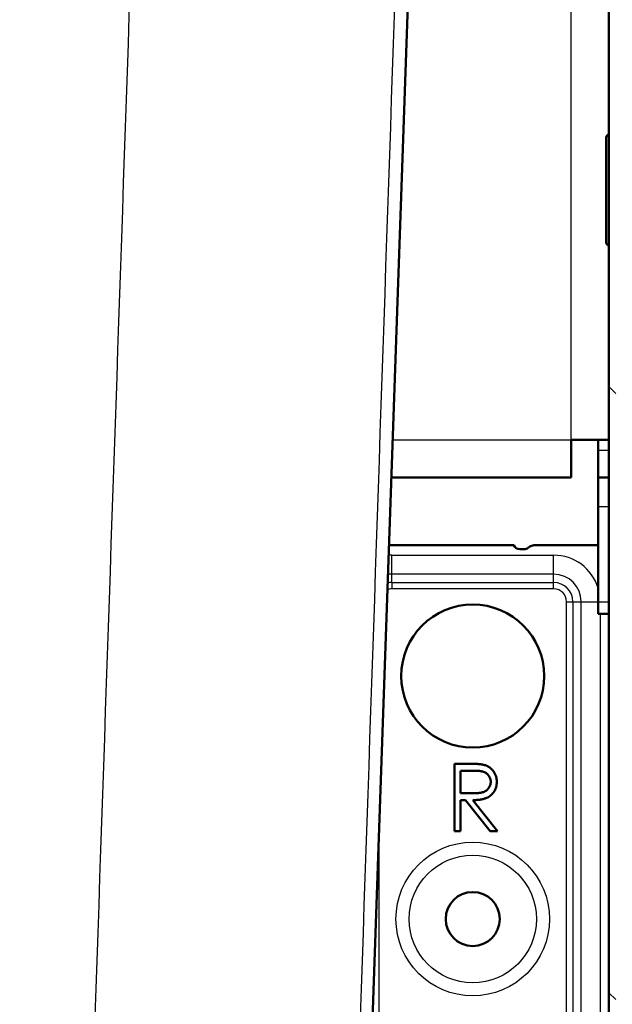
# Model space of a CAD drawing. Units: millimetres. Extents: x -12 to 2100, y 0 to 4514.
# Drawn here: x 933 to 977, y 1402 to 1475 of the extents above; entities that cross this region are included whole.
import ezdxf

# ---------------------------------------------------------------- set-up
doc = ezdxf.new("R2010")
doc.units = ezdxf.units.MM
doc.header["$LTSCALE"] = 10
for name, color, linetype, lineweight in [('Dimensions(ISO)', 7, 'Continuous', 25), ('Hatch', 7, 'Continuous', 9), ('Visible Edges(ISO)', 7, 'Continuous', 50), ('Visible Tangent Edges(ISO)', 7, 'Continuous', 25)]:
    doc.layers.add(name, color=color, linetype=linetype, lineweight=lineweight)
doc.styles.add('Text_3.5mm', font='arial.ttf', dxfattribs={"width": 0.9})
doc.dimstyles.new('KS-STANDARD', dxfattribs={"dimscale": 10, "dimtxt": 3.5, "dimasz": 2.5, "dimexe": 3.175, "dimexo": 0, "dimgap": 0.8, "dimtad": 1, "dimdec": 1, "dimrnd": 1e-08, "dimtxsty": 'Text_3.5mm', "dimcen": 0.09, "dimdle": 10, "dimclrd": 7, "dimclre": 7, "dimclrt": 7, "dimadec": 0, "dimazin": 2, "dimtfac": 0.714286, "dimtdec": 4, "dimtmove": 0, "dimatfit": 3, "dimfxl": 1, "dimtolj": 1, "dimlwd": 25, "dimlwe": 25, "dimarcsym": 0})

# ---------------------------------------------------------------- blocks, each defined once
blk = doc.blocks.new('*D7')
at = {"layer": 'Defpoints', "color": 0, "linetype": 'Continuous', "transparency": 16777216}
for p in [(1024.827, 1795.909), (1005.827, 1746.345), (1024.827, 1398.479)]:
    blk.add_point(p, dxfattribs=at)
at = {"layer": 'Dimensions(ISO)', "color": 7, "linetype": 'Continuous', "lineweight": 25, "transparency": 16777216}
for p, q in [((980.827, 1795.909), (955.827, 1795.909)), ((1005.827, 1795.909), (1024.827, 1795.909)), ((1049.827, 1795.909), (1196.651, 1795.909))]:
    blk.add_line(p, q, dxfattribs=at)
at = {"layer": 'Dimensions(ISO)', "color": 7, "linetype": 'Continuous', "transparency": 16777216}
for points in [[(980.827, 1800.076), (980.827, 1791.742), (1005.827, 1795.909)], [(1049.827, 1800.076), (1049.827, 1791.742), (1024.827, 1795.909)]]:
    blk.add_solid(points, dxfattribs=at)
at = {"layer": 'Dimensions(ISO)', "color": 7, "linetype": 'Continuous', "lineweight": 25, "transparency": 16777216, "insert": (1082.827, 1821.779), "char_height": 35, "attachment_point": 4, "style": 'Text_3.5mm'}
blk.add_mtext('\\A1;\\fArial|b0|i0;\\H35.0000;16-19', dxfattribs=at)

msp = doc.modelspace()

# ---------------------------------------------------------------- hatches: boundary and pattern name
at = {"layer": 'Hatch'}
h = msp.add_hatch(dxfattribs=at)
h.set_pattern_fill('ANSI31', color=256, scale=254, angle=90, style=0)
h.set_pattern_definition([(135, (0, 0), (-22.45064, -22.45064), [])])
edge = h.paths.add_edge_path()
edge.add_line((973.1, 1369.932), (973.227, 1369.448))
edge.add_ellipse((971.827, 1374.767), major_axis=(1.4, -5.319), ratio=1, start_angle=0, end_angle=75.25335)
edge.add_line((977.327, 1374.767), (977.327, 1539.648))
edge.add_ellipse((977.627, 1539.648), major_axis=(-0.3, 0), ratio=1, start_angle=270, end_angle=360, ccw=False)
edge.add_line((977.627, 1539.948), (979.127, 1539.948))
edge.add_line((979.127, 1539.948), (979.127, 1539.848))
edge.add_line((979.127, 1539.848), (989.327, 1539.848))
edge.add_line((989.327, 1539.848), (989.327, 1539.948))
edge.add_line((989.327, 1539.948), (990.827, 1539.948))
edge.add_ellipse((990.827, 1539.648), major_axis=(0, 0.3), ratio=1, start_angle=270, end_angle=360, ccw=False)
edge.add_line((991.127, 1539.648), (991.127, 1397.748))
edge.add_ellipse((992.427, 1397.748), major_axis=(-1.3, 0), ratio=1, start_angle=0, end_angle=90)
edge.add_line((992.427, 1396.448), (999.627, 1396.448))
edge.add_ellipse((999.627, 1396.148), major_axis=(0, 0.3), ratio=1, start_angle=270, end_angle=360, ccw=False)
edge.add_line((999.927, 1396.148), (999.927, 1389.301))
edge.add_line((999.927, 1389.301), (999.927, 1373.899))
edge.add_line((999.927, 1373.899), (999.927, 1356.5))
edge.add_line((999.927, 1356.5), (1000.427, 1356.5))
edge.add_line((1000.427, 1356.5), (1000.427, 1396.148))
edge.add_ellipse((999.627, 1396.148), major_axis=(0.8, 0), ratio=1, start_angle=0, end_angle=90)
edge.add_line((999.627, 1396.948), (992.427, 1396.948))
edge.add_ellipse((992.427, 1397.748), major_axis=(0, -0.8), ratio=1, start_angle=270, end_angle=360, ccw=False)
edge.add_line((991.627, 1397.748), (991.627, 1539.548))
edge.add_ellipse((990.827, 1539.548), major_axis=(0.8, 0), ratio=1, start_angle=0, end_angle=90)
edge.add_line((990.827, 1540.348), (977.627, 1540.348))
edge.add_ellipse((977.627, 1539.548), major_axis=(0, 0.8), ratio=1, start_angle=0, end_angle=90)
edge.add_line((976.827, 1539.548), (976.827, 1538.765))
edge.add_line((976.827, 1538.765), (976.827, 1537.759))
edge.add_line((976.827, 1537.759), (976.827, 1374.767))
edge.add_ellipse((971.827, 1374.767), major_axis=(5, 0), ratio=1, start_angle=284.74665, end_angle=360, ccw=False)

# ---------------------------------------------------------------- linework, layer by layer
at = {"layer": 'Visible Edges(ISO)'}
for p, q in [((976.827, 1539.548), (976.827, 1374.767)), ((963.603, 1524.752), (953.577, 1237.65)), ((976.627, 1458.548), (976.627, 1466.348)), ((974.027, 1441.148), (974.027, 1443.948)), ((976.827, 1443.948), (974.027, 1443.948)), ((976.027, 1443.948), (976.027, 1443.148)), ((976.027, 1441.148), (976.027, 1443.148)), ((974.027, 1441.148), (960.683, 1441.148)), ((976.027, 1441.148), (976.827, 1441.148)), ((976.027, 1441.148), (976.027, 1439.016)), ((976.027, 1431.906), (976.027, 1439.016)), ((969.769, 1436.148), (960.509, 1436.148)), ((976.027, 1436.148), (971.427, 1436.148)), ((970.227, 1435.848), (970.527, 1435.848)), ((976.027, 1431.053), (976.027, 1431.906)), ((976.027, 1431.053), (976.827, 1431.053)), ((965.368, 1414.948), (965.368, 1419.948)), ((965.368, 1419.948), (966.368, 1419.948)), ((966.754, 1419.435), (965.817, 1419.435)), ((965.817, 1419.435), (965.817, 1417.769)), ((965.817, 1417.769), (966.732, 1417.762)), ((966.181, 1417.256), (965.817, 1417.256)), ((965.817, 1417.256), (965.817, 1414.948)), ((968.018, 1414.948), (966.181, 1417.256)), ((966.736, 1417.256), (968.573, 1414.948)), ((965.817, 1414.948), (965.368, 1414.948)), ((968.573, 1414.948), (968.018, 1414.948))]:
    msp.add_line(p, q, dxfattribs=at)
for centre, radius in [((966.727, 1426.448), 5.3), ((966.727, 1408.448), 2)]:
    msp.add_circle(centre, radius, dxfattribs=at)
for centre, radius, start, end in [((976.827, 1466.348), 0.2, 90, 180), ((976.827, 1458.548), 0.2, 180, 270), ((970.227, 1436.348), 0.5, 203.57818, 270), ((971.427, 1435.148), 1, 90, 126.8699), ((970.527, 1436.348), 0.5, 270, 306.8699)]:
    msp.add_arc(centre, radius, start, end, dxfattribs=at)
for points, knots in [([(966.368, 1419.948), (966.435, 1419.948), (966.563, 1419.948), (966.747, 1419.945), (966.914, 1419.938), (967.064, 1419.933), (967.197, 1419.922), (967.314, 1419.912), (967.414, 1419.898), (967.474, 1419.886), (967.501, 1419.88)], [0, 0, 0, 0, 0.176258, 0.338434, 0.484822, 0.617158, 0.734698, 0.837385, 0.926372, 1, 1, 1, 1]), ([(968.06, 1418.612), (968.058, 1418.652), (968.055, 1418.732), (968.027, 1418.849), (967.98, 1418.959), (967.917, 1419.062), (967.84, 1419.155), (967.749, 1419.236), (967.648, 1419.302), (967.553, 1419.344), (967.469, 1419.37), (967.395, 1419.388), (967.312, 1419.403), (967.219, 1419.414), (967.117, 1419.424), (967.004, 1419.431), (966.882, 1419.435), (966.798, 1419.435), (966.754, 1419.435)], [0, 0, 0, 0, 0.068814, 0.136365, 0.204019, 0.273064, 0.342913, 0.410965, 0.479169, 0.549308, 0.587652, 0.630647, 0.678879, 0.731934, 0.791111, 0.855283, 0.925086, 1, 1, 1, 1]), ([(967.501, 1419.88), (967.538, 1419.871), (967.61, 1419.853), (967.714, 1419.815), (967.814, 1419.772), (967.908, 1419.72), (967.996, 1419.661), (968.079, 1419.595), (968.158, 1419.522), (968.229, 1419.44), (968.296, 1419.355), (968.353, 1419.262), (968.402, 1419.165), (968.44, 1419.064), (968.472, 1418.958), (968.494, 1418.846), (968.507, 1418.73), (968.508, 1418.651), (968.509, 1418.611)], [0, 0, 0, 0, 0.064217, 0.127064, 0.188745, 0.249132, 0.309453, 0.369827, 0.43065, 0.492352, 0.554072, 0.61569, 0.676798, 0.738439, 0.801317, 0.865185, 0.931641, 1, 1, 1, 1]), ([(966.732, 1417.762), (966.775, 1417.762), (966.858, 1417.762), (966.977, 1417.767), (967.089, 1417.774), (967.192, 1417.784), (967.286, 1417.797), (967.372, 1417.813), (967.449, 1417.831), (967.539, 1417.86), (967.639, 1417.906), (967.748, 1417.972), (967.841, 1418.056), (967.919, 1418.152), (967.983, 1418.257), (968.027, 1418.37), (968.055, 1418.489), (968.058, 1418.571), (968.06, 1418.612)], [0, 0, 0, 0, 0.071668, 0.138913, 0.201185, 0.259124, 0.312255, 0.360682, 0.405086, 0.445102, 0.518778, 0.589462, 0.658462, 0.727283, 0.796322, 0.863175, 0.930949, 1, 1, 1, 1]), ([(968.509, 1418.611), (968.507, 1418.545), (968.503, 1418.415), (968.465, 1418.226), (968.402, 1418.05), (968.316, 1417.887), (968.206, 1417.74), (968.074, 1417.611), (967.92, 1417.503), (967.777, 1417.428), (967.65, 1417.38), (967.546, 1417.346), (967.432, 1417.32), (967.31, 1417.296), (967.178, 1417.279), (967.039, 1417.266), (966.89, 1417.258), (966.788, 1417.257), (966.736, 1417.256)], [0, 0, 0, 0, 0.0787802, 0.1537206, 0.2267135, 0.2991912, 0.37119, 0.4430064, 0.5166892, 0.5932172, 0.6338729, 0.6769891, 0.7228995, 0.7719586, 0.8242113, 0.8793787, 0.9379481, 1, 1, 1, 1])]:
    msp.add_open_spline(points, degree=3, knots=knots, dxfattribs=at)
at = {"layer": 'Visible Tangent Edges(ISO)'}
for p, q in [((974.027, 1443.948), (974.027, 1524.383)), ((960.781, 1443.948), (974.027, 1443.948)), ((976.827, 1443.148), (976.027, 1443.148)), ((976.027, 1439.016), (976.827, 1439.016)), ((960.727, 1435.399), (972.727, 1435.399)), ((960.727, 1433.989), (960.727, 1435.399)), ((972.727, 1433.989), (972.727, 1435.399)), ((960.727, 1433.376), (960.727, 1433.989)), ((972.727, 1433.989), (960.727, 1433.989)), ((972.727, 1433.376), (972.727, 1433.989)), ((960.727, 1433.376), (972.727, 1433.376)), ((960.727, 1433.376), (960.727, 1432.906)), ((972.727, 1432.906), (972.727, 1433.376)), ((972.727, 1432.906), (960.727, 1432.906)), ((973.685, 1383.948), (973.685, 1431.948)), ((973.685, 1431.948), (974.155, 1431.948)), ((974.155, 1431.948), (974.768, 1431.948)), ((974.155, 1431.948), (974.155, 1383.948)), ((974.768, 1383.948), (974.768, 1431.948)), ((974.768, 1431.948), (976.027, 1431.948)), ((976.827, 1431.906), (976.027, 1431.906)), ((976.177, 1431.053), (976.177, 1383.948)), ((959.769, 1414.961), (959.769, 1383.948))]:
    msp.add_line(p, q, dxfattribs=at)
for radius in [5.693, 4.721]:
    msp.add_circle((966.727, 1408.448), radius, dxfattribs=at)
for centre, radius, start, end in [((960.727, 1431.948), 3.45, 90, 94.06512), ((972.727, 1431.948), 3.45, 16.97437, 90), ((960.727, 1431.948), 2.041, 90, 98.29032), ((972.727, 1431.948), 2.041, 0, 90), ((960.727, 1431.948), 1.428, 90, 102.7926), ((972.727, 1431.948), 1.428, 0, 90), ((960.727, 1431.948), 0.958, 90, 110.36736), ((972.727, 1431.948), 0.958, 0, 90)]:
    msp.add_arc(centre, radius, start, end, dxfattribs=at)
for points, knots in [([(942.917, 1524.752), (941.424, 1480.834), (939.929, 1436.917), (936.669, 1341.216), (934.902, 1289.433), (933.134, 1237.65)], [2.362369, 2.362369, 2.362369, 2.362369, 15.55306, 15.55306, 31.10612, 31.10612, 31.10612, 31.10612]), ([(952.848, 1237.65), (954.61, 1289.433), (956.37, 1341.216), (959.619, 1436.917), (961.109, 1480.834), (962.597, 1524.752)], [-31.10612, -31.10612, -31.10612, -31.10612, -15.55306, -15.55306, -2.362369, -2.362369, -2.362369, -2.362369])]:
    msp.add_open_spline(points, degree=3, knots=knots, dxfattribs=at)

# ---------------------------------------------------------------- dimensions: what is measured, and where the dimension line sits
at = {"layer": 'Dimensions(ISO)', "color": 7, "linetype": 'Continuous', "lineweight": 25}
dim = msp.add_linear_dim(base=(1024.827, 1795.909), p1=(1005.827, 1746.345), p2=(1024.827, 1398.479), angle=180, text='\\fArial|b0|i0;\\H35.0000;16-<>', dimstyle='KS-STANDARD', override={"dimgap": 0.8, "dimdec": 1, "dimse1": 1, "dimse2": 1, "dimtol": 0, "dimlim": 0, "dimtp": 0, "dimtm": 0, "dimtdec": 4, "dimtofl": 1, "dimatfit": 1}, dxfattribs=at)
dim.commit()
dim.dimension.update_dxf_attribs({"geometry": '*D7', "text_midpoint": (1135.739, 1795.909), "dimtype": 160})

doc.saveas('drawing.dxf')
